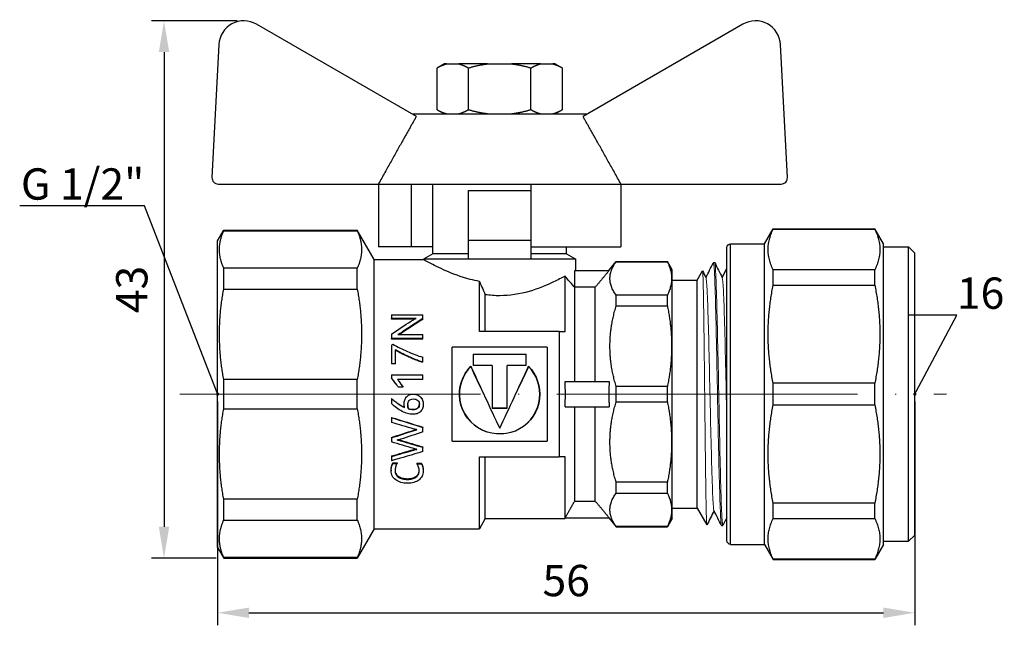
# Model space of a CAD drawing. Units: millimetres. Extents: x 805 to 1050, y 433 to 523.
# Drawn here: x 805 to 884, y 474 to 522 of the extents above; entities that cross this region are included whole.
import ezdxf
from ezdxf import colors
from ezdxf.entities.mleader import LeaderData, LeaderLine
from ezdxf.math import Vec2, Vec3

# ---------------------------------------------------------------- set-up
doc = ezdxf.new("R2010")
doc.units = ezdxf.units.MM
doc.linetypes.add('ACAD_ISO04W100', pattern=[30, 24, -3, 0, -3])
doc.layers.get('0').update_dxf_attribs({"color": 220})
for name, color, linetype, lineweight in [('Осевая', 1, 'ACAD_ISO04W100', 15), ('Основная толстая', 7, 'Continuous', 30), ('Основная тонкая', 7, 'Continuous', 15), ('Размеры', 7, 'Continuous', 18)]:
    doc.layers.add(name, color=color, linetype=linetype, lineweight=lineweight)
doc.styles.add('VALтекст', font='isocpeur.ttf', dxfattribs={"height": 2.5})
doc.dimstyles.new('VALразмер1', dxfattribs={"dimtxt": 2.5, "dimasz": 2.5, "dimexe": 1, "dimexo": 0.6, "dimgap": 1, "dimtad": 1, "dimdec": 1, "dimdsep": 46, "dimtxsty": 'VALтекст', "dimcen": 2.5, "dimclrt": 256, "dimadec": 0, "dimazin": 0, "dimtfac": 1, "dimtdec": 1, "dimtmove": 0, "dimatfit": 3, "dimfxl": 1, "dimarcsym": 0})

# ---------------------------------------------------------------- blocks, each defined once
blk = doc.blocks.new('*U518')
at = {"layer": 'Осевая', "color": 0, "transparency": 16777216}
blk.add_line((-8.833, 0), (52.379, 0), dxfattribs=at)
blk = doc.blocks.new('A$C600C13E8')
at = {"layer": 'Основная толстая', "extrusion": (2.20864e-16, 1, -2.22045e-16)}
for p, q in [((-5.155, 22.173), (-17.921, 29.544)), ((20.917, 29.544), (8.151, 22.173)), ((-20.918, 27.916), (-21.475, 17.3)), ((24.47, 17.3), (23.914, 27.916)), ((-2.941, 26.374), (-3.502, 26.05)), ((-3.502, 22.698), (-3.502, 26.05)), ((-2.74, 26.374), (-2.941, 26.374)), ((-2.74, 26.374), (-1.764, 26.374)), ((0.521, 26.374), (-1.764, 26.374)), ((-1.002, 22.698), (-1.002, 26.05)), ((0.521, 26.374), (2.474, 26.374)), ((4.76, 26.374), (2.474, 26.374)), ((3.998, 22.698), (3.998, 26.05)), ((4.76, 26.374), (5.736, 26.374)), ((5.937, 26.374), (5.736, 26.374)), ((5.937, 26.374), (6.498, 26.05)), ((6.498, 26.05), (6.498, 22.698)), ((-5.502, 22.374), (8.498, 22.374)), ((-2.941, 22.374), (-3.502, 22.698)), ((5.937, 22.374), (6.498, 22.698)), ((-20.975, 16.774), (-8.185, 16.774)), ((-8.185, 16.774), (-8.185, 11.774)), ((-8.185, 16.774), (3.998, 16.774)), ((-5.573, 16.774), (-5.573, 11.774)), ((-3.834, 11.216), (-3.834, 16.774)), ((3.998, 16.774), (3.998, 16.274)), ((3.998, 16.774), (11.18, 16.774)), ((11.18, 16.774), (11.18, 11.774)), ((11.18, 16.774), (23.971, 16.774)), ((-1.002, 16.274), (3.998, 16.274)), ((-1.002, 12.274), (-1.002, 16.274)), ((3.998, 16.274), (3.998, 12.274)), ((-21.019, 12.25), (-20.532, 13.095)), ((-20.532, 13.041), (-20.532, 13.095)), ((-20.532, 13.095), (-9.874, 13.095)), ((-20.532, 13.041), (-9.874, 13.041)), ((-9.874, 13.041), (-9.874, 13.095)), ((-8.519, 10.747), (-9.874, 13.095)), ((22.641, 12), (23.334, 13.2)), ((23.334, 13.172), (23.334, 13.2)), ((23.334, 13.2), (31.448, 13.2)), ((23.334, 13.172), (31.448, 13.172)), ((31.448, 13.172), (31.448, 13.2)), ((32.141, 12), (31.448, 13.2)), ((-21.019, -12.25), (-21.019, 12.25)), ((3.998, 12.274), (-1.002, 12.274)), ((-1.002, 10.783), (-1.002, 12.274)), ((3.998, 12.274), (3.998, 12.153)), ((3.998, 12.153), (3.998, 11.774)), ((19.941, -12), (19.941, 12)), ((19.941, 12), (22.641, 12)), ((22.641, -12), (22.641, 12)), ((32.141, -12), (32.141, 12)), ((-5.573, 11.774), (-8.185, 11.774)), ((-3.834, 11.774), (-5.573, 11.774)), ((-3.834, 11.216), (-4.584, 10.783)), ((-1.002, 11.216), (-3.834, 11.216)), ((3.998, 11.774), (3.998, 10.783)), ((3.998, 11.774), (11.18, 11.774)), ((6.83, 11.216), (3.998, 11.216)), ((6.83, 11.216), (6.83, 11.774)), ((6.83, 11.216), (7.58, 10.783)), ((19.641, -11.7), (19.641, 11.7)), ((32.141, 11.75), (34.141, 11.75)), ((34.141, -11.75), (34.141, 11.75)), ((34.641, 11.25), (34.141, 11.75)), ((34.641, -11.25), (34.641, 11.25)), ((-8.519, -10.747), (-8.519, 10.747)), ((-8.519, 10.747), (-4.584, 10.747)), ((-1.002, 10.783), (-4.584, 10.783)), ((-4.584, 10.747), (-4.584, 10.783)), ((1.498, 10.783), (-1.002, 10.783)), ((3.998, 10.783), (1.498, 10.783)), ((7.58, 10.783), (3.998, 10.783)), ((7.58, 9.886), (7.58, 10.783)), ((10.207, 9.886), (10.796, 10.588)), ((10.796, 10.57), (10.796, 10.588)), ((10.796, 10.588), (14.888, 10.588)), ((10.796, 10.57), (14.888, 10.57)), ((14.888, 10.57), (14.888, 10.588)), ((15.265, 9.936), (14.888, 10.588)), ((18.565, 10.5), (18.665, 10.5)), ((-9.874, 10.056), (-20.532, 10.056)), ((-20.532, 8.387), (-20.532, 10.056)), ((-9.874, 8.387), (-9.874, 10.056)), ((7.497, 9.886), (10.25, 9.886)), ((7.497, 8.54), (7.497, 9.886)), ((15.265, -9.936), (15.265, 9.936)), ((17.265, 9.1), (17.693, 9.843)), ((31.448, 9.925), (23.334, 9.925)), ((23.334, 8.702), (23.334, 9.925)), ((31.448, 8.702), (31.448, 9.925)), ((-0.124, 5), (-0.124, 9.008)), ((6.716, 5), (6.716, 9.432)), ((15.265, 9.1), (17.265, 9.1)), ((17.265, -9.1), (17.265, 9.1)), ((23.334, 8.702), (31.448, 8.702)), ((-20.532, 8.387), (-9.874, 8.387)), ((0.344, 5), (0.344, 7.942)), ((7.489, 1), (7.489, 8.534)), ((9.127, 8.54), (7.497, 8.54)), ((9.127, 1), (9.127, 8.54)), ((10.796, 7.041), (10.796, 7.907)), ((14.888, 7.907), (10.796, 7.907)), ((14.888, 7.041), (14.888, 7.907)), ((-7.142, 6.338), (-4.642, 6.338)), ((-7.142, 6.338), (-7.142, 6.048)), ((-4.642, 6.028), (-4.642, 6.338)), ((10.796, 7.041), (14.888, 7.041)), ((-5.164, 6.048), (-7.142, 6.048)), ((-7.142, 5.992), (-7.142, 6.048)), ((-5.277, 5.992), (-7.142, 5.992)), ((-4.642, 5.972), (-4.642, 6.028)), ((-7.142, 4.801), (-7.142, 4.436)), ((-6.624, 4.758), (-4.642, 4.758)), ((-6.265, 4.92), (-6.265, 4.966)), ((-4.642, 4.436), (-4.642, 4.758)), ((6.247, 5), (-0.124, 5)), ((6.247, 5), (6.247, -5)), ((-4.642, 4.436), (-7.142, 4.436)), ((-7.142, 4.395), (-7.142, 4.436)), ((-4.642, 4.395), (-7.142, 4.395)), ((-4.642, 4.395), (-4.642, 4.436)), ((-7.142, 3.911), (-7.142, 2.431)), ((-6.824, 2.431), (-6.824, 3.539)), ((5.298, 3.756), (-2.302, 3.756)), ((-2.302, -3.756), (-2.302, 3.756)), ((-0.613, 3.191), (3.609, 3.191)), ((-0.613, 3.191), (-0.613, 2.284)), ((3.609, 3.161), (-0.613, 3.161)), ((3.609, 2.284), (3.609, 3.191)), ((5.298, 3.756), (5.298, -3.756)), ((-6.824, 2.431), (-7.142, 2.431)), ((-7.142, 2.409), (-7.142, 2.431)), ((-6.824, 2.409), (-7.142, 2.409)), ((-6.824, 2.409), (-6.824, 2.431)), ((-4.642, 2.575), (-4.728, 2.575)), ((-4.728, 2.551), (-4.728, 2.575)), ((-4.642, 2.551), (-4.728, 2.551)), ((-4.642, 2.575), (-4.642, 2.944)), ((-4.642, 2.551), (-4.642, 2.575)), ((-0.814, 2.209), (-0.814, 2.23)), ((0.907, 2.284), (-0.613, 2.284)), ((0.907, 2.284), (0.907, -1.12)), ((2.089, -1.12), (2.089, 2.284)), ((3.609, 2.284), (2.089, 2.284)), ((3.81, 2.209), (3.81, 2.23)), ((-9.874, 1.18), (-20.532, 1.18)), ((-20.532, -1.18), (-20.532, 1.18)), ((-9.874, -1.18), (-9.874, 1.18)), ((-7.148, 1.549), (-4.642, 1.549)), ((-7.148, 1.549), (-7.148, 1.311)), ((-7.148, 1.299), (-7.148, 1.311)), ((-4.642, 1.177), (-6.671, 1.177)), ((-4.642, 1.166), (-6.661, 1.166)), ((-4.642, 1.177), (-4.642, 1.549)), ((-4.642, 1.166), (-4.642, 1.177)), ((6.716, 1), (10.25, 1)), ((31.448, 0.865), (23.334, 0.865)), ((23.334, -0.865), (23.334, 0.865)), ((31.448, -0.865), (31.448, 0.865)), ((-6.211, 0.552), (-6.58, 0.552)), ((-6.58, 0.546), (-6.58, 0.552)), ((-6.211, 0.546), (-6.58, 0.546)), ((-6.211, 0.546), (-6.211, 0.552)), ((10.796, -0.612), (10.796, 0.612)), ((14.888, 0.612), (10.796, 0.612)), ((14.888, -0.612), (14.888, 0.612)), ((-7.142, -0.338), (-7.142, -0.342)), ((-7.142, -0.342), (-7.142, -0.757)), ((-6.129, -0.765), (-6.129, -0.772)), ((10.796, -0.612), (14.888, -0.612)), ((-20.532, -1.18), (-9.874, -1.18)), ((-5.773, -1.165), (-5.773, -1.176)), ((-5.441, -1.225), (-5.441, -1.237)), ((-4.607, -0.802), (-4.607, -0.809)), ((0.907, -1.11), (2.089, -1.11)), ((2.089, -1.12), (0.907, -1.12)), ((6.716, -1), (10.25, -1)), ((7.489, -8.54), (7.489, -1)), ((9.127, -8.54), (9.127, -1)), ((23.334, -0.865), (31.448, -0.865)), ((-7.142, -1.858), (-7.142, -1.875)), ((-7.142, -1.875), (-7.142, -2.251)), ((-5.333, -2.872), (-5.333, -2.899)), ((-5.106, -2.844), (-5.106, -2.848)), ((-4.642, -2.632), (-4.642, -2.657)), ((-4.642, -3.016), (-4.642, -2.657)), ((-7.142, -3.458), (-7.142, -3.49)), ((-7.142, -3.49), (-7.142, -3.816)), ((-6.654, -3.663), (-6.654, -3.655)), ((-6.41, -3.682), (-6.41, -3.716)), ((-2.302, -3.756), (5.298, -3.756)), ((-5.354, -4.422), (-5.354, -4.463)), ((-5.106, -4.407), (-5.106, -4.415)), ((-4.642, -4.208), (-4.642, -4.247)), ((-4.642, -4.589), (-4.642, -4.247)), ((-7.142, -4.935), (-7.142, -4.981)), ((-7.142, -4.981), (-7.142, -5.32)), ((-7.038, -5.491), (-6.699, -5.491)), ((-7.038, -5.491), (-7.038, -5.542)), ((-6.699, -5.491), (-6.699, -5.542)), ((-5.106, -5.501), (-4.765, -5.501)), ((-5.106, -5.501), (-5.106, -5.552)), ((-4.765, -5.501), (-4.765, -5.552)), ((-0.124, -10.747), (-0.124, -5)), ((-0.124, -5), (6.247, -5)), ((0.344, -9.936), (0.344, -5)), ((6.716, -9.886), (6.716, -5)), ((-7.174, -6.065), (-7.174, -6.121)), ((-7.038, -5.542), (-6.699, -5.542)), ((-5.106, -5.552), (-4.765, -5.552)), ((-4.607, -6.104), (-4.607, -6.161)), ((-5.864, -6.75), (-5.864, -6.813)), ((10.796, -7.907), (10.796, -7.041)), ((14.888, -7.041), (10.796, -7.041)), ((14.888, -7.907), (14.888, -7.041)), ((-9.874, -8.387), (-20.532, -8.387)), ((-20.532, -10.056), (-20.532, -8.387)), ((-9.874, -10.056), (-9.874, -8.387)), ((7.489, -8.54), (9.127, -8.54)), ((10.796, -7.907), (14.888, -7.907)), ((15.265, -9.1), (17.265, -9.1)), ((17.265, -9.1), (18.042, -10.446)), ((31.448, -8.702), (23.334, -8.702)), ((23.334, -9.925), (23.334, -8.702)), ((31.448, -9.925), (31.448, -8.702)), ((-20.532, -10.056), (-9.874, -10.056)), ((0.344, -9.936), (-0.124, -10.747)), ((0.344, -9.936), (6.716, -9.936)), ((6.716, -9.886), (10.25, -9.886)), ((6.716, -9.936), (6.716, -9.886)), ((6.745, -9.886), (6.716, -9.936)), ((10.207, -9.886), (10.796, -10.588)), ((15.265, -9.936), (14.888, -10.588)), ((23.334, -9.925), (31.448, -9.925)), ((-8.519, -10.747), (-9.874, -13.095)), ((-8.519, -10.747), (-0.124, -10.747)), ((10.796, -10.588), (10.796, -10.57)), ((14.888, -10.57), (10.796, -10.57)), ((10.796, -10.588), (14.888, -10.588)), ((14.888, -10.588), (14.888, -10.57)), ((19.215, -10.5), (19.315, -10.5)), ((32.141, -11.75), (34.141, -11.75)), ((34.641, -11.25), (34.141, -11.75)), ((-21.019, -12.25), (-20.532, -13.095)), ((19.941, -12), (22.641, -12)), ((22.641, -12), (23.334, -13.2)), ((32.141, -12), (31.448, -13.2)), ((-9.874, -13.041), (-20.532, -13.041)), ((-20.532, -13.095), (-20.532, -13.041)), ((-20.532, -13.095), (-9.874, -13.095)), ((-9.874, -13.095), (-9.874, -13.041)), ((31.448, -13.172), (23.334, -13.172)), ((23.334, -13.2), (23.334, -13.172)), ((23.334, -13.2), (31.448, -13.2)), ((31.448, -13.2), (31.448, -13.172))]:
    blk.add_line(p, q, dxfattribs=at)
at = {"layer": 'Основная толстая'}
for centre, radius, start, end in [((-18.921, 27.811), 2, 60, 177), ((21.917, 27.811), 2, 3, 120), ((-20.975, 17.274), 0.5, 177, 270), ((23.971, 17.274), 0.5, 270, 3)]:
    blk.add_arc(centre, radius, start, end, dxfattribs=at)
at = {"layer": 'Основная толстая', "extrusion": (-2.46519e-32, -2.22045e-16, -1)}
for centre, start, end in [((-19.941, 11.7), 0, 90), ((-19.941, -11.7), 270, 360)]:
    blk.add_arc(centre, 0.3, start, end, dxfattribs=at)
at = {"layer": 'Основная толстая'}
for points, weights in [([(-3.502, 26.05), (-3.099, 26.283), (-2.74, 26.374)], [1, 1.01329026807, 1]), ([(-1.764, 26.374), (-1.406, 26.283), (-1.002, 26.05)], [1, 1.01329026807, 1]), ([(-1.002, 26.05), (-0.195, 26.283), (0.521, 26.374)], [1, 1.01329026807, 1]), ([(2.474, 26.374), (3.191, 26.283), (3.998, 26.05)], [1, 1.01329026807, 1]), ([(3.998, 26.05), (4.401, 26.283), (4.76, 26.374)], [1, 1.01329026807, 1]), ([(5.736, 26.374), (6.094, 26.283), (6.498, 26.05)], [1, 1.01329026807, 1]), ([(-5.155, 22.173), (-6.414, 19.974), (-8.185, 16.774)], [1.00145288125, 1.01679518614, 1]), ([(-2.74, 22.374), (-3.099, 22.465), (-3.502, 22.698)], [1, 1.01329026807, 1]), ([(-1.002, 22.698), (-1.406, 22.465), (-1.764, 22.374)], [1, 1.01329026807, 1]), ([(0.521, 22.374), (-0.195, 22.465), (-1.002, 22.698)], [1, 1.01329026807, 1]), ([(3.998, 22.698), (3.191, 22.465), (2.474, 22.374)], [1, 1.01329026807, 1]), ([(4.76, 22.374), (4.401, 22.465), (3.998, 22.698)], [1, 1.01329026807, 1]), ([(6.498, 22.698), (6.094, 22.465), (5.736, 22.374)], [1, 1.01329026807, 1]), ([(11.18, 16.774), (9.409, 19.974), (8.151, 22.173)], [1, 1.01679518614, 1.00145288125]), ([(-20.532, 10.056), (-21.202, 11.548), (-20.532, 13.041)], [1, 1.04756160424, 1]), ([(-9.874, 13.041), (-9.203, 11.548), (-9.874, 10.056)], [1, 1.04756160424, 1]), ([(23.334, 9.925), (22.547, 11.548), (23.334, 13.172)], [1, 1.056, 1]), ([(31.448, 13.172), (32.235, 11.548), (31.448, 9.925)], [1, 1.056, 1]), ([(10.796, 7.907), (9.837, 9.239), (10.796, 10.57)], [1, 1.05879697487, 1]), ([(14.888, 10.57), (15.549, 9.239), (14.888, 7.907)], [1, 1.05879697487, 1]), ([(10.25, 9.886), (9.647, 9.164), (9.127, 8.54)], [1, 1.00264851188, 1]), ([(23.334, 0.865), (22.547, 4.784), (23.334, 8.702)], [1, 1.056, 1]), ([(31.448, 8.702), (32.235, 4.784), (31.448, 0.865)], [1, 1.056, 1]), ([(-20.532, 1.18), (-21.202, 4.784), (-20.532, 8.387)], [1, 1.04756160424, 1]), ([(-9.874, 8.387), (-9.203, 4.784), (-9.874, 1.18)], [1, 1.04756160424, 1]), ([(10.796, 0.612), (9.837, 3.827), (10.796, 7.041)], [1, 1.05879697487, 1]), ([(14.888, 7.041), (15.549, 3.827), (14.888, 0.612)], [1, 1.05879697487, 1]), ([(6.247, 5), (6.494, 5), (6.716, 5)], [1.52241617902, 1.56477974368, 1.60509227546]), ([(6.716, -1), (6.774, 0), (6.716, 1)], [1.0409202052, 1.04623206482, 1.0409202052]), ([(10.25, 1), (10.165, 0), (10.25, -1)], [1, 1.00510304209, 1]), ([(10.796, -7.041), (9.837, -3.827), (10.796, -0.612)], [1, 1.05879697487, 1]), ([(14.888, -0.612), (15.549, -3.827), (14.888, -7.041)], [1, 1.05879697487, 1]), ([(-20.532, -8.387), (-21.202, -4.784), (-20.532, -1.18)], [1, 1.04756160424, 1]), ([(-9.874, -1.18), (-9.203, -4.784), (-9.874, -8.387)], [1, 1.04756160424, 1]), ([(23.334, -8.702), (22.547, -4.784), (23.334, -0.865)], [1, 1.056, 1]), ([(31.448, -0.865), (32.235, -4.784), (31.448, -8.702)], [1, 1.056, 1]), ([(6.716, -5), (6.494, -5), (6.247, -5)], [1.60509227546, 1.56477974368, 1.52241617902]), ([(6.716, -9.886), (7.13, -9.164), (7.489, -8.54)], [1.00288104628, 1.0041062277, 1.00002871505]), ([(9.127, -8.54), (9.647, -9.164), (10.25, -9.886)], [1, 1.00264851193, 1]), ([(10.796, -10.57), (9.837, -9.239), (10.796, -7.907)], [1, 1.05879697487, 1]), ([(14.888, -7.907), (15.549, -9.239), (14.888, -10.57)], [1, 1.05879697487, 1]), ([(-20.532, -13.041), (-21.202, -11.548), (-20.532, -10.056)], [1, 1.04756160424, 1]), ([(-9.874, -10.056), (-9.203, -11.548), (-9.874, -13.041)], [1, 1.04756160424, 1]), ([(23.334, -13.172), (22.547, -11.548), (23.334, -9.925)], [1, 1.056, 1]), ([(31.448, -9.925), (32.235, -11.548), (31.448, -13.172)], [1, 1.056, 1])]:
    blk.add_rational_spline(points, weights, degree=2, dxfattribs=at)
for points, knots in [([(-0.124, 9.008), (-0.373, 9.053), (-0.618, 9.107), (-1.6, 9.359), (-2.271, 9.618), (-3.332, 10.08), (-3.797, 10.319), (-4.424, 10.654), (-4.584, 10.747), (-4.584, 10.747)], [0.1608452, 0.1608452, 0.1608452, 0.1608452, 0.2359511, 0.2359511, 0.4719022, 0.4719022, 0.7067068, 0.7067068, 0.9415113, 0.9415113, 0.9415113, 0.9415113]), ([(-0.124, 9.008), (-0.056, 8.854), (0.012, 8.701), (0.166, 8.35), (0.255, 8.147), (0.344, 7.942)], [7.5537881, 7.5537881, 7.5537881, 7.5537881, 7.6036523, 7.6036523, 7.6693018, 7.6693018, 7.6693018, 7.6693018]), ([(6.716, 9.432), (6.452, 9.286), (6.137, 9.12), (5.268, 8.703), (4.599, 8.417), (3.111, 7.99), (2.29, 7.858), (1.498, 7.858), (1.116, 7.858), (0.727, 7.886), (0.344, 7.942)], [-0.6269377, -0.6269377, -0.6269377, -0.6269377, -0.4751422, -0.4751422, -0.2375711, -0.2375711, 0, 0, 0, 0.1144609, 0.1144609, 0.1144609, 0.1144609]), ([(7.489, 8.534), (7.468, 8.555), (7.444, 8.58), (7.309, 8.725), (7.148, 8.904), (6.894, 9.209), (6.807, 9.316), (6.716, 9.432)], [1.656914, 1.656914, 1.656914, 1.656914, 1.6907493, 1.6907493, 1.8263334, 1.8263334, 1.8883221, 1.8883221, 1.8883221, 1.8883221]), ([(-5.574, 5.827), (-5.547, 5.844), (-5.515, 5.864), (-5.477, 5.885), (-5.44, 5.906), (-5.401, 5.927), (-5.362, 5.948), (-5.322, 5.969), (-5.285, 5.988), (-5.249, 6.006), (-5.214, 6.024), (-5.186, 6.038), (-5.164, 6.048)], [0, 0, 0, 0, 1, 1, 1, 2, 2, 2, 3, 3, 3, 4, 4, 4, 4]), ([(-6.265, 4.966), (-6.275, 4.957), (-6.296, 4.943), (-6.328, 4.924), (-6.36, 4.906), (-6.394, 4.885), (-6.431, 4.864), (-6.469, 4.843), (-6.506, 4.822), (-6.542, 4.802), (-6.578, 4.781), (-6.605, 4.767), (-6.624, 4.758)], [0, 0, 0, 0, 1, 1, 1, 2, 2, 2, 3, 3, 3, 4, 4, 4, 4]), ([(-6.265, 4.92), (-6.275, 4.911), (-6.296, 4.897), (-6.328, 4.879), (-6.36, 4.86), (-6.394, 4.84), (-6.431, 4.819), (-6.469, 4.798), (-6.505, 4.777), (-6.541, 4.758)], [0, 0, 0, 0, 1, 1, 1, 2, 2, 2, 2.995788, 2.995788, 2.995788, 2.995788]), ([(-7.04, 3.98), (-6.847, 3.88), (-6.654, 3.781), (-6.46, 3.684), (-6.265, 3.587), (-6.068, 3.494), (-5.869, 3.405), (-5.67, 3.316), (-5.468, 3.233), (-5.265, 3.156), (-5.061, 3.079), (-4.853, 3.008), (-4.642, 2.944)], [0, 0, 0, 0, 1, 1, 1, 2, 2, 2, 3, 3, 3, 4, 4, 4, 4]), ([(-4.728, 2.575), (-4.836, 2.612), (-4.952, 2.654), (-5.075, 2.702), (-5.198, 2.75), (-5.324, 2.802), (-5.452, 2.858), (-5.581, 2.914), (-5.71, 2.972), (-5.839, 3.031), (-5.968, 3.09), (-6.092, 3.149), (-6.212, 3.208), (-6.333, 3.267), (-6.445, 3.325), (-6.549, 3.383), (-6.654, 3.44), (-6.745, 3.492), (-6.824, 3.539)], [0, 0, 0, 0, 1, 1, 1, 2, 2, 2, 3, 3, 3, 4, 4, 4, 5, 5, 5, 6, 6, 6, 6]), ([(-4.728, 2.551), (-4.836, 2.588), (-4.952, 2.63), (-5.075, 2.677), (-5.198, 2.725), (-5.324, 2.776), (-5.452, 2.832), (-5.581, 2.887), (-5.71, 2.944), (-5.839, 3.003), (-5.968, 3.062), (-6.092, 3.12), (-6.212, 3.179), (-6.333, 3.237), (-6.445, 3.295), (-6.549, 3.351), (-6.654, 3.408), (-6.745, 3.46), (-6.824, 3.506)], [0, 0, 0, 0, 1, 1, 1, 2, 2, 2, 3, 3, 3, 4, 4, 4, 5, 5, 5, 6, 6, 6, 6]), ([(3.81, 2.23), (4.459, 1.564), (4.789, 0.587), (4.688, -0.351), (4.578, -1.362), (3.966, -2.291), (3.092, -2.78), (2.206, -3.274), (1.075, -3.32), (0.149, -2.903), (-0.812, -2.47), (-1.521, -1.531), (-1.676, -0.475), (-1.82, 0.5), (-1.492, 1.534), (-0.814, 2.23)], [-4.674025, -4.674025, -4.674025, -4.674025, -3.799075, -3.799075, -3.799075, -2.856844, -2.856844, -2.856844, -1.903231, -1.903231, -1.903231, -0.913367, -0.913367, -0.913367, 0, 0, 0, 0]), ([(-0.814, 2.209), (-1.492, 1.52), (-1.82, 0.495), (-1.676, -0.47), (-1.521, -1.517), (-0.812, -2.447), (0.149, -2.876), (1.075, -3.289), (2.206, -3.244), (3.092, -2.754), (3.966, -2.27), (4.578, -1.35), (4.688, -0.348), (4.789, 0.582), (4.459, 1.549), (3.81, 2.209)], [0, 0, 0, 0, 0.913367, 0.913367, 0.913367, 1.903231, 1.903231, 1.903231, 2.856844, 2.856844, 2.856844, 3.799075, 3.799075, 3.799075, 4.674025, 4.674025, 4.674025, 4.674025]), ([(-6.671, 1.177), (-6.652, 1.157), (-6.633, 1.135), (-6.614, 1.111), (-6.594, 1.087), (-6.576, 1.064), (-6.559, 1.04)], [0, 0, 0, 0, 1, 1, 1, 2, 2, 2, 2]), ([(-6.129, -0.772), (-6.129, -0.668), (-6.114, -0.569), (-6.083, -0.474), (-6.052, -0.38), (-6.007, -0.298), (-5.947, -0.227), (-5.887, -0.157), (-5.813, -0.1), (-5.723, -0.058), (-5.634, -0.016), (-5.532, 0.005), (-5.417, 0.005)], [0, 0, 0, 0, 1, 1, 1, 2, 2, 2, 3, 3, 3, 4, 4, 4, 4]), ([(-5.417, 0.005), (-5.3, 0.005), (-5.193, -0.015), (-5.094, -0.054), (-4.995, -0.093), (-4.91, -0.148), (-4.837, -0.22), (-4.764, -0.291), (-4.708, -0.376), (-4.668, -0.477), (-4.627, -0.577), (-4.607, -0.688), (-4.607, -0.809)], [0, 0, 0, 0, 1, 1, 1, 2, 2, 2, 3, 3, 3, 4, 4, 4, 4]), ([(-7.142, -0.338), (-7.054, -0.415), (-6.965, -0.489), (-6.874, -0.561), (-6.783, -0.632), (-6.693, -0.7), (-6.604, -0.762), (-6.515, -0.824), (-6.428, -0.881), (-6.342, -0.931), (-6.257, -0.981), (-6.177, -1.022), (-6.101, -1.055)], [0, 0, 0, 0, 1, 1, 1, 2, 2, 2, 3, 3, 3, 3.99122, 3.99122, 3.99122, 3.99122]), ([(-7.142, -0.342), (-7.054, -0.418), (-6.965, -0.493), (-6.874, -0.566), (-6.783, -0.638), (-6.693, -0.706), (-6.604, -0.769), (-6.515, -0.832), (-6.428, -0.889), (-6.342, -0.94), (-6.256, -0.99), (-6.175, -1.032), (-6.099, -1.065)], [0, 0, 0, 0, 1, 1, 1, 2, 2, 2, 3, 3, 3, 4, 4, 4, 4]), ([(-5.454, -1.61), (-5.58, -1.61), (-5.715, -1.59), (-5.859, -1.549), (-6.003, -1.508), (-6.149, -1.45), (-6.297, -1.375), (-6.444, -1.3), (-6.59, -1.21), (-6.734, -1.104), (-6.878, -0.999), (-7.014, -0.883), (-7.142, -0.757)], [0, 0, 0, 0, 1, 1, 1, 2, 2, 2, 3, 3, 3, 4, 4, 4, 4]), ([(-6.129, -0.765), (-6.129, -0.662), (-6.114, -0.563), (-6.083, -0.47), (-6.052, -0.377), (-6.007, -0.295), (-5.947, -0.225), (-5.887, -0.155), (-5.813, -0.1), (-5.723, -0.058), (-5.659, -0.028), (-5.588, -0.008), (-5.51, 0)], [0, 0, 0, 0, 1, 1, 1, 2, 2, 2, 3, 3, 3, 3.722113, 3.722113, 3.722113, 3.722113]), ([(-6.099, -1.065), (-6.106, -1.028), (-6.113, -0.985), (-6.12, -0.936), (-6.126, -0.888), (-6.129, -0.833), (-6.129, -0.772)], [0, 0, 0, 0, 1, 1, 1, 2, 2, 2, 2]), ([(-5.844, -0.846), (-5.844, -0.783), (-5.836, -0.722), (-5.818, -0.666), (-5.801, -0.609), (-5.774, -0.56), (-5.737, -0.518), (-5.701, -0.476), (-5.654, -0.443), (-5.597, -0.419), (-5.54, -0.395), (-5.472, -0.383), (-5.393, -0.383)], [-4, -4, -4, -4, -3, -3, -3, -2, -2, -2, -1, -1, -1, 0, 0, 0, 0]), ([(-5.393, -0.383), (-5.317, -0.383), (-5.249, -0.393), (-5.189, -0.414), (-5.129, -0.436), (-5.079, -0.464), (-5.037, -0.5), (-4.995, -0.537), (-4.963, -0.581), (-4.942, -0.634), (-4.92, -0.687), (-4.909, -0.746), (-4.909, -0.809)], [-4, -4, -4, -4, -3, -3, -3, -2, -2, -2, -1, -1, -1, 0, 0, 0, 0]), ([(-5.318, 0), (-5.239, -0.008), (-5.164, -0.026), (-5.094, -0.053), (-4.995, -0.092), (-4.91, -0.147), (-4.837, -0.218), (-4.764, -0.288), (-4.708, -0.373), (-4.668, -0.472), (-4.627, -0.571), (-4.607, -0.681), (-4.607, -0.802)], [0.287996, 0.287996, 0.287996, 0.287996, 1, 1, 1, 2, 2, 2, 3, 3, 3, 4, 4, 4, 4]), ([(-5.844, -0.842), (-5.844, -0.903), (-5.836, -0.961), (-5.822, -1.018), (-5.806, -1.076), (-5.79, -1.125), (-5.773, -1.165)], [0.021456, 0.021456, 0.021456, 0.021456, 1, 1, 1, 2, 2, 2, 2]), ([(-5.773, -1.176), (-5.79, -1.136), (-5.806, -1.086), (-5.822, -1.028), (-5.837, -0.969), (-5.844, -0.909), (-5.844, -0.846)], [-2, -2, -2, -2, -1, -1, -1, 0, 0, 0, 0]), ([(-5.773, -1.165), (-5.728, -1.187), (-5.676, -1.202), (-5.617, -1.211), (-5.557, -1.221), (-5.498, -1.225), (-5.441, -1.225)], [0, 0, 0, 0, 1, 1, 1, 2, 2, 2, 2]), ([(-5.441, -1.237), (-5.498, -1.237), (-5.557, -1.232), (-5.617, -1.223), (-5.676, -1.213), (-5.728, -1.198), (-5.773, -1.176)], [-2, -2, -2, -2, -1, -1, -1, 0, 0, 0, 0]), ([(-4.607, -0.809), (-4.607, -0.938), (-4.627, -1.053), (-4.667, -1.153), (-4.706, -1.254), (-4.763, -1.338), (-4.836, -1.405), (-4.909, -1.473), (-4.998, -1.524), (-5.103, -1.559), (-5.207, -1.593), (-5.324, -1.61), (-5.454, -1.61)], [0, 0, 0, 0, 1, 1, 1, 2, 2, 2, 3, 3, 3, 4, 4, 4, 4]), ([(-5.441, -1.225), (-5.351, -1.225), (-5.274, -1.215), (-5.207, -1.194), (-5.141, -1.173), (-5.086, -1.144), (-5.041, -1.106), (-4.997, -1.068), (-4.963, -1.023), (-4.942, -0.971), (-4.921, -0.919), (-4.91, -0.864), (-4.909, -0.805)], [0, 0, 0, 0, 1, 1, 1, 2, 2, 2, 3, 3, 3, 3.979917, 3.979917, 3.979917, 3.979917]), ([(-4.909, -0.809), (-4.909, -0.87), (-4.92, -0.927), (-4.942, -0.98), (-4.963, -1.033), (-4.997, -1.078), (-5.041, -1.116), (-5.086, -1.155), (-5.141, -1.184), (-5.207, -1.205), (-5.274, -1.226), (-5.351, -1.237), (-5.441, -1.237)], [-4, -4, -4, -4, -3, -3, -3, -2, -2, -2, -1, -1, -1, 0, 0, 0, 0]), ([(-5.106, -2.844), (-5.135, -2.841), (-5.169, -2.834), (-5.208, -2.823), (-5.248, -2.812), (-5.292, -2.799), (-5.341, -2.785)], [0, 0, 0, 0, 1, 1, 1, 2, 2, 2, 2]), ([(-5.333, -2.872), (-5.298, -2.862), (-5.262, -2.853), (-5.226, -2.843), (-5.21, -2.839), (-5.193, -2.835), (-5.176, -2.832)], [0, 0, 0, 0, 1, 1, 1, 1.43792, 1.43792, 1.43792, 1.43792]), ([(-5.333, -2.899), (-5.298, -2.889), (-5.262, -2.879), (-5.226, -2.869), (-5.189, -2.86), (-5.149, -2.853), (-5.106, -2.848)], [0, 0, 0, 0, 1, 1, 1, 2, 2, 2, 2]), ([(-6.406, -3.603), (-6.452, -3.617), (-6.494, -3.628), (-6.534, -3.637), (-6.574, -3.646), (-6.614, -3.652), (-6.654, -3.655)], [0, 0, 0, 0, 1, 1, 1, 2, 2, 2, 2]), ([(-5.106, -4.407), (-5.135, -4.404), (-5.17, -4.398), (-5.212, -4.387), (-5.253, -4.377), (-5.301, -4.365), (-5.354, -4.353)], [0, 0, 0, 0, 1, 1, 1, 2, 2, 2, 2]), ([(-5.354, -4.422), (-5.314, -4.41), (-5.274, -4.4), (-5.233, -4.392), (-5.225, -4.391), (-5.218, -4.389), (-5.21, -4.388)], [0, 0, 0, 0, 1, 1, 1, 1.194418, 1.194418, 1.194418, 1.194418]), ([(-5.354, -4.463), (-5.314, -4.451), (-5.274, -4.441), (-5.233, -4.433), (-5.193, -4.425), (-5.151, -4.419), (-5.106, -4.415)], [0, 0, 0, 0, 1, 1, 1, 2, 2, 2, 2]), ([(-7.174, -6.065), (-7.174, -6.015), (-7.171, -5.964), (-7.163, -5.912), (-7.156, -5.861), (-7.146, -5.81), (-7.134, -5.76), (-7.122, -5.71), (-7.108, -5.662), (-7.092, -5.616), (-7.076, -5.57), (-7.058, -5.529), (-7.038, -5.491)], [0, 0, 0, 0, 1, 1, 1, 2, 2, 2, 3, 3, 3, 4, 4, 4, 4]), ([(-4.765, -5.501), (-4.713, -5.584), (-4.674, -5.676), (-4.647, -5.776), (-4.621, -5.877), (-4.607, -5.986), (-4.607, -6.104)], [0, 0, 0, 0, 1, 1, 1, 2, 2, 2, 2]), ([(-7.174, -6.121), (-7.174, -6.071), (-7.171, -6.019), (-7.163, -5.967), (-7.156, -5.915), (-7.146, -5.864), (-7.134, -5.814), (-7.122, -5.763), (-7.108, -5.715), (-7.092, -5.668), (-7.076, -5.622), (-7.058, -5.58), (-7.038, -5.542)], [0, 0, 0, 0, 1, 1, 1, 2, 2, 2, 3, 3, 3, 4, 4, 4, 4]), ([(-5.864, -7.117), (-6.055, -7.117), (-6.231, -7.093), (-6.392, -7.045), (-6.552, -6.996), (-6.69, -6.929), (-6.806, -6.842), (-6.922, -6.755), (-7.012, -6.651), (-7.077, -6.528), (-7.142, -6.405), (-7.174, -6.27), (-7.174, -6.121)], [0, 0, 0, 0, 1, 1, 1, 2, 2, 2, 3, 3, 3, 4, 4, 4, 4]), ([(-6.699, -5.542), (-6.718, -5.581), (-6.737, -5.624), (-6.756, -5.672), (-6.776, -5.72), (-6.793, -5.769), (-6.808, -5.819), (-6.823, -5.869), (-6.835, -5.921), (-6.844, -5.973), (-6.852, -6.025), (-6.857, -6.075), (-6.857, -6.125)], [0, 0, 0, 0, 1, 1, 1, 2, 2, 2, 3, 3, 3, 4, 4, 4, 4]), ([(-6.857, -6.125), (-6.857, -6.225), (-6.833, -6.318), (-6.787, -6.402), (-6.74, -6.487), (-6.673, -6.559), (-6.587, -6.619), (-6.501, -6.68), (-6.396, -6.727), (-6.274, -6.761), (-6.152, -6.796), (-6.015, -6.813), (-5.864, -6.813)], [0, 0, 0, 0, 1, 1, 1, 2, 2, 2, 3, 3, 3, 4, 4, 4, 4]), ([(-6.856, -6.094), (-6.853, -6.184), (-6.829, -6.267), (-6.787, -6.343), (-6.74, -6.427), (-6.673, -6.498), (-6.587, -6.558), (-6.501, -6.618), (-6.396, -6.665), (-6.274, -6.699), (-6.152, -6.733), (-6.015, -6.75), (-5.864, -6.75)], [0.087877, 0.087877, 0.087877, 0.087877, 1, 1, 1, 2, 2, 2, 3, 3, 3, 4, 4, 4, 4]), ([(-5.864, -6.75), (-5.724, -6.75), (-5.597, -6.735), (-5.482, -6.703), (-5.366, -6.672), (-5.268, -6.627), (-5.186, -6.568), (-5.104, -6.51), (-5.04, -6.439), (-4.995, -6.355), (-4.953, -6.279), (-4.931, -6.194), (-4.927, -6.1)], [0, 0, 0, 0, 1, 1, 1, 2, 2, 2, 3, 3, 3, 3.914833, 3.914833, 3.914833, 3.914833]), ([(-5.864, -6.813), (-5.724, -6.813), (-5.597, -6.798), (-5.482, -6.766), (-5.366, -6.734), (-5.268, -6.689), (-5.186, -6.629), (-5.104, -6.57), (-5.04, -6.499), (-4.995, -6.414), (-4.949, -6.33), (-4.927, -6.235), (-4.927, -6.13)], [0, 0, 0, 0, 1, 1, 1, 2, 2, 2, 3, 3, 3, 4, 4, 4, 4]), ([(-4.607, -6.161), (-4.607, -6.306), (-4.638, -6.438), (-4.7, -6.557), (-4.762, -6.675), (-4.848, -6.776), (-4.959, -6.859), (-5.07, -6.942), (-5.202, -7.006), (-5.356, -7.05), (-5.51, -7.095), (-5.679, -7.117), (-5.864, -7.117)], [0, 0, 0, 0, 1, 1, 1, 2, 2, 2, 3, 3, 3, 4, 4, 4, 4]), ([(-4.927, -6.13), (-4.927, -6.033), (-4.942, -5.935), (-4.973, -5.837), (-5.004, -5.738), (-5.048, -5.643), (-5.106, -5.552)], [0, 0, 0, 0, 1, 1, 1, 2, 2, 2, 2]), ([(-4.765, -5.552), (-4.713, -5.635), (-4.674, -5.728), (-4.647, -5.83), (-4.621, -5.932), (-4.607, -6.042), (-4.607, -6.161)], [0, 0, 0, 0, 1, 1, 1, 2, 2, 2, 2])]:
    blk.add_open_spline(points, degree=3, knots=knots, dxfattribs=at)
for points in [[(17.965, 9.309), (18.162, 9.703), (18.359, 10.098), (18.557, 10.492)], [(18.673, 10.492), (18.873, 10.091), (19.073, 9.691), (19.274, 9.291)], [(17.698, 9.842), (17.79, 9.658), (17.882, 9.475), (17.974, 9.291)], [(19.265, 9.309), (19.39, 9.56), (19.515, 9.81), (19.641, 10.061)], [(7.497, 8.54), (7.494, 8.538), (7.491, 8.536), (7.489, 8.534)], [(-7.142, 4.801), (-6.619, 5.153), (-6.097, 5.496), (-5.574, 5.827)], [(-4.642, 6.028), (-5.183, 5.686), (-5.724, 5.331), (-6.265, 4.966)], [(-4.642, 5.972), (-5.183, 5.634), (-5.724, 5.282), (-6.265, 4.92)], [(-7.142, 3.911), (-7.108, 3.934), (-7.074, 3.957), (-7.04, 3.98)], [(-0.814, 2.23), (-0.044, 0.597), (0.727, -1.115), (1.498, -2.729)], [(0.223, 0), (-0.123, 0.742), (-0.468, 1.483), (-0.814, 2.209)], [(1.498, -2.729), (2.268, -1.115), (3.039, 0.597), (3.81, 2.23)], [(3.81, 2.209), (3.464, 1.483), (3.118, 0.742), (2.772, 0)], [(-6.58, 0.552), (-6.77, 0.805), (-6.959, 1.059), (-7.148, 1.311)], [(-6.58, 0.546), (-6.77, 0.798), (-6.959, 1.049), (-7.148, 1.299)], [(-6.559, 1.04), (-6.443, 0.878), (-6.327, 0.715), (-6.211, 0.552)], [(-7.142, -1.858), (-6.308, -2.118), (-5.475, -2.376), (-4.642, -2.632)], [(-7.142, -1.875), (-6.308, -2.137), (-5.475, -2.398), (-4.642, -2.657)], [(-5.341, -2.785), (-5.941, -2.608), (-6.542, -2.43), (-7.142, -2.251)], [(-7.142, -3.458), (-6.539, -3.265), (-5.936, -3.069), (-5.333, -2.872)], [(-7.142, -3.49), (-6.539, -3.295), (-5.936, -3.098), (-5.333, -2.899)], [(-4.642, -3.016), (-5.23, -3.214), (-5.818, -3.41), (-6.406, -3.603)], [(-5.354, -4.353), (-5.95, -4.176), (-6.546, -3.997), (-7.142, -3.816)], [(-6.654, -3.663), (-6.573, -3.675), (-6.492, -3.693), (-6.41, -3.716)], [(-6.568, -3.644), (-6.516, -3.655), (-6.463, -3.667), (-6.41, -3.682)], [(-6.41, -3.682), (-5.821, -3.859), (-5.231, -4.035), (-4.642, -4.208)], [(-6.41, -3.716), (-5.821, -3.895), (-5.231, -4.072), (-4.642, -4.247)], [(-7.142, -4.935), (-6.546, -4.766), (-5.95, -4.595), (-5.354, -4.422)], [(-7.142, -4.981), (-6.546, -4.81), (-5.95, -4.638), (-5.354, -4.463)], [(-4.642, -4.589), (-5.475, -4.838), (-6.308, -5.081), (-7.142, -5.32)], [(18.615, -9.309), (18.425, -9.688), (18.236, -10.067), (18.046, -10.445)], [(19.207, -10.492), (19.006, -10.091), (18.806, -9.691), (18.605, -9.291)], [(19.641, -9.856), (19.535, -10.068), (19.429, -10.28), (19.323, -10.492)]]:
    blk.add_open_spline(points, degree=3, dxfattribs=at)
at = {"layer": 'Основная тонкая'}
for points, knots in [([(18.557, 10.492), (18.585, 10.549), (18.614, 10.298), (18.643, 9.76), (18.672, 9.222), (18.7, 8.398), (18.729, 7.358), (18.758, 6.318), (18.786, 5.063), (18.815, 3.7), (18.844, 2.337), (18.873, 0.866), (18.901, -0.587), (18.93, -2.044), (18.959, -3.483), (18.988, -4.783), (19.016, -6.079), (19.045, -7.236), (19.074, -8.154), (19.102, -9.072), (19.131, -9.751), (19.16, -10.133), (19.178, -10.376), (19.196, -10.5), (19.215, -10.5)], [6.243796, 6.243796, 6.243796, 6.243796, 6.660886, 6.660886, 6.660886, 7.07757, 7.07757, 7.07757, 7.493907, 7.493907, 7.493907, 7.909954, 7.909954, 7.909954, 8.32689, 8.32689, 8.32689, 8.743114, 8.743114, 8.743114, 9.159766, 9.159766, 9.159766, 9.424778, 9.424778, 9.424778, 9.424778]), ([(19.323, -10.492), (19.294, -10.549), (19.265, -10.298), (19.237, -9.76), (19.208, -9.222), (19.179, -8.398), (19.15, -7.358), (19.122, -6.318), (19.093, -5.063), (19.064, -3.7), (19.035, -2.337), (19.007, -0.866), (18.978, 0.587), (18.949, 2.044), (18.921, 3.483), (18.892, 4.783), (18.863, 6.079), (18.834, 7.236), (18.806, 8.154), (18.777, 9.072), (18.748, 9.751), (18.719, 10.133), (18.701, 10.376), (18.683, 10.5), (18.665, 10.5)], [-15.747353, -15.747353, -15.747353, -15.747353, -15.330263, -15.330263, -15.330263, -14.913578, -14.913578, -14.913578, -14.497242, -14.497242, -14.497242, -14.081195, -14.081195, -14.081195, -13.664259, -13.664259, -13.664259, -13.248034, -13.248034, -13.248034, -12.831383, -12.831383, -12.831383, -12.566371, -12.566371, -12.566371, -12.566371]), ([(18.046, -10.445), (18.041, -10.456), (18.035, -10.429), (18.015, -10.195), (18.001, -9.765), (17.972, -8.437), (17.958, -7.554), (17.929, -5.45), (17.915, -4.251), (17.886, -1.696), (17.872, -0.364), (17.843, 2.256), (17.828, 3.52), (17.8, 5.814), (17.785, 6.823), (17.756, 8.455), (17.742, 9.064), (17.716, 9.725), (17.705, 9.862), (17.693, 9.843)], [0.254656, 0.254656, 0.254656, 0.254656, 0.408735, 0.408735, 0.81461, 0.81461, 1.217626, 1.217626, 1.617783, 1.617783, 2.015079, 2.015079, 2.409514, 2.409514, 2.801088, 2.801088, 3.189801, 3.189801, 3.496306, 3.496306, 3.496306, 3.496306]), ([(17.974, 9.291), (18.004, 9.232), (18.033, 8.882), (18.063, 8.274), (18.092, 7.666), (18.122, 6.8), (18.152, 5.754), (18.181, 4.709), (18.211, 3.486), (18.24, 2.193), (18.271, 0.865), (18.301, -0.536), (18.332, -1.875), (18.361, -3.179), (18.391, -4.424), (18.421, -5.497), (18.451, -6.615), (18.482, -7.546), (18.513, -8.199), (18.544, -8.853), (18.575, -9.229), (18.605, -9.291)], [6.327651, 6.327651, 6.327651, 6.327651, 6.757454, 6.757454, 6.757454, 7.186847, 7.186847, 7.186847, 7.615892, 7.615892, 7.615892, 8.056997, 8.056997, 8.056997, 8.486411, 8.486411, 8.486411, 8.933361, 8.933361, 8.933361, 9.380312, 9.380312, 9.380312, 9.380312]), ([(19.274, 9.291), (19.304, 9.23), (19.335, 8.859), (19.366, 8.215), (19.395, 7.591), (19.425, 6.711), (19.454, 5.654), (19.486, 4.546), (19.517, 3.243), (19.548, 1.876), (19.579, 0.508), (19.61, -0.923), (19.641, -2.277)], [12.610836, 12.610836, 12.610836, 12.610836, 13.054244, 13.054244, 13.054244, 13.48367, 13.48367, 13.48367, 13.93407, 13.93407, 13.93407, 14.384469, 14.384469, 14.384469, 14.384469])]:
    blk.add_open_spline(points, degree=3, knots=knots, dxfattribs=at)
at = {"layer": 'Осевая'}
blk.add_blockref('*U518', (-15.203, 0), dxfattribs=at)
blk = doc.blocks.new('*D522')
at = {"layer": 'Defpoints', "color": 0, "linetype": 'ByBlock', "transparency": 16777216}
for p in [(823.38, 521.804, -0.424), (816.931, 478.9), (821.701, 478.9, -0.424)]:
    blk.add_point(p, dxfattribs=at)
at = {"layer": 'Размеры', "color": 0, "linetype": 'ByBlock', "lineweight": -2, "transparency": 16777216}
for p, q in [((822.78, 521.804), (815.931, 521.804)), ((816.931, 519.304), (816.931, 481.4)), ((821.101, 478.9), (815.931, 478.9))]:
    blk.add_line(p, q, dxfattribs=at)
at = {"layer": 'Размеры', "color": 0, "linetype": 'ByBlock', "transparency": 16777216}
for points in [[(816.514, 519.304), (817.347, 519.304), (816.931, 521.804)], [(816.514, 481.4), (817.347, 481.4), (816.931, 478.9)]]:
    blk.add_solid(points, dxfattribs=at)
at = {"layer": 'Размеры', "linetype": 'ByBlock', "transparency": 16777216, "insert": (814.681, 500.352), "char_height": 2.5, "attachment_point": 5, "rotation": 90, "style": 'VALтекст'}
blk.add_mtext('43', dxfattribs=at)
blk = doc.blocks.new('*D523')
at = {"layer": 'Defpoints', "color": 0, "linetype": 'ByBlock', "transparency": 16777216}
for p in [(821.214, 491.994, -0.424), (876.874, 491.994, -0.424), (876.874, 474.535)]:
    blk.add_point(p, dxfattribs=at)
at = {"layer": 'Размеры', "color": 0, "linetype": 'ByBlock', "lineweight": -2, "transparency": 16777216}
for p, q in [((821.214, 491.394), (821.214, 473.535)), ((876.874, 491.394), (876.874, 473.535)), ((823.714, 474.535), (874.374, 474.535))]:
    blk.add_line(p, q, dxfattribs=at)
at = {"layer": 'Размеры', "color": 0, "linetype": 'ByBlock', "transparency": 16777216}
for points in [[(823.714, 474.951), (823.714, 474.118), (821.214, 474.535)], [(874.374, 474.951), (874.374, 474.118), (876.874, 474.535)]]:
    blk.add_solid(points, dxfattribs=at)
at = {"layer": 'Размеры', "linetype": 'ByBlock', "transparency": 16777216, "insert": (849.044, 476.785), "char_height": 2.5, "attachment_point": 5, "style": 'VALтекст'}
blk.add_mtext('56', dxfattribs=at)
blk = doc.blocks.new('_Dot')
at = {"color": 0, "linetype": 'ByBlock', "lineweight": -2}
blk.add_line((-0.5, 0), (-1, 0), dxfattribs=at)
at = {"color": 0, "linetype": 'ByBlock', "const_width": 0.5}
blk.add_lwpolyline([(-0.25, 0, 1), (0.25, 0, 1)], format="xyb", close=True, dxfattribs=at)

msp = doc.modelspace()

# ---------------------------------------------------------------- block references
msp.add_blockref('A$C600C13E8', (842.233, 491.994, -0.424))

# ---------------------------------------------------------------- dimensions: what is measured, and where the dimension line sits
at = {"layer": 'Размеры', "linetype": 'ByBlock'}
dim = msp.add_linear_dim(base=(816.931, 478.9), p1=(823.38, 521.804, -0.424), p2=(821.701, 478.9, -0.424), angle=90, text='43', dimstyle='VALразмер1', dxfattribs=at)
dim.commit()
dim.dimension.update_dxf_attribs({"geometry": '*D522', "text_midpoint": (814.681, 500.352)})
dim = msp.add_linear_dim(base=(876.874, 474.535), p1=(821.214, 491.994, -0.424), p2=(876.874, 491.994, -0.424), text='56', dimstyle='VALразмер1', dxfattribs=at)
dim.commit()
dim.dimension.update_dxf_attribs({"geometry": '*D523', "text_midpoint": (849.044, 476.785)})

# ---------------------------------------------------------------- leaders
at = {"layer": 'Размеры'}
ml = msp.add_multileader_mtext('Standard', dxfattribs=at)
ml.set_content('\\A1;G 1/2"', color=256, style='VALтекст')
ml.set_leader_properties()
ml.set_arrow_properties(name='DOT')
ml.build(insert=Vec2(0, 0))
ml.multileader.update_dxf_attribs({"has_dogleg": 0, "text_left_attachment_type": 6, "text_right_attachment_type": 6, "text_top_attachment_type": 10, "dogleg_length": 0, "arrow_head_size": 0.25})
ctx = ml.context
ctx.base_point, ctx.char_height, ctx.arrow_head_size, ctx.landing_gap_size, ctx.plane_origin = Vec3(806.109, 507.025, 38.625), 2.5, 0.25, 0, Vec3(668.118, 493.218, 38.625)
ctx.left_attachment, ctx.right_attachment, ctx.text_align_type = 6, 6, 2
notes = []
notes.append((ctx, [(0, (1, 1, 0), (815.359, 507.025, 38.625), (-1, 0), 0, [(0, [(821.214, 491.994, 38.625)], 0, [])])]))
ctx.mtext.insert, ctx.mtext.alignment, ctx.mtext.flow_direction = Vec3(815.359, 510.025, 38.625), 3, 5
ml = msp.add_multileader_mtext('Standard', dxfattribs=at)
ml.set_content('\\A1;16', color=256, style='VALтекст')
ml.set_leader_properties()
ml.set_arrow_properties(name='DOT')
ml.build(insert=Vec2(0, 0))
ml.multileader.update_dxf_attribs({"has_dogleg": 0, "text_left_attachment_type": 6, "text_right_attachment_type": 6, "text_top_attachment_type": 10, "dogleg_length": 0, "arrow_head_size": 0.25})
ctx = ml.context
ctx.base_point, ctx.char_height, ctx.arrow_head_size, ctx.landing_gap_size, ctx.plane_origin = Vec3(880.237, 498.309, 38.625), 2.5, 0.25, 0, Vec3(734.167, 498.809, 38.625)
ctx.left_attachment, ctx.right_attachment = 6, 6
notes.append((ctx, [(1, (1, 1, 0), (880.237, 498.309, 38.625), (1, 0), 0, [(0, [(876.874, 491.994, 38.625)], 0, [])])]))
ctx.mtext.insert, ctx.mtext.flow_direction = Vec3(880.237, 501.309, 38.625), 5
for ctx, leaders in notes:
    for number, flags, end, landing, length, lines in leaders:
        leader = LeaderData()
        leader.index, (leader.has_last_leader_line, leader.has_dogleg_vector, leader.attachment_direction) = number, flags
        leader.last_leader_point, leader.dogleg_vector, leader.dogleg_length = Vec3(end), Vec3(landing), length
        for number, points, colour, breaks in lines:
            line = LeaderLine()
            line.index, line.vertices, line.color, line.breaks = number, Vec3.list(points), colors.encode_raw_color(colour), breaks
            leader.lines.append(line)
        ctx.leaders.append(leader)

doc.saveas('drawing.dxf')
